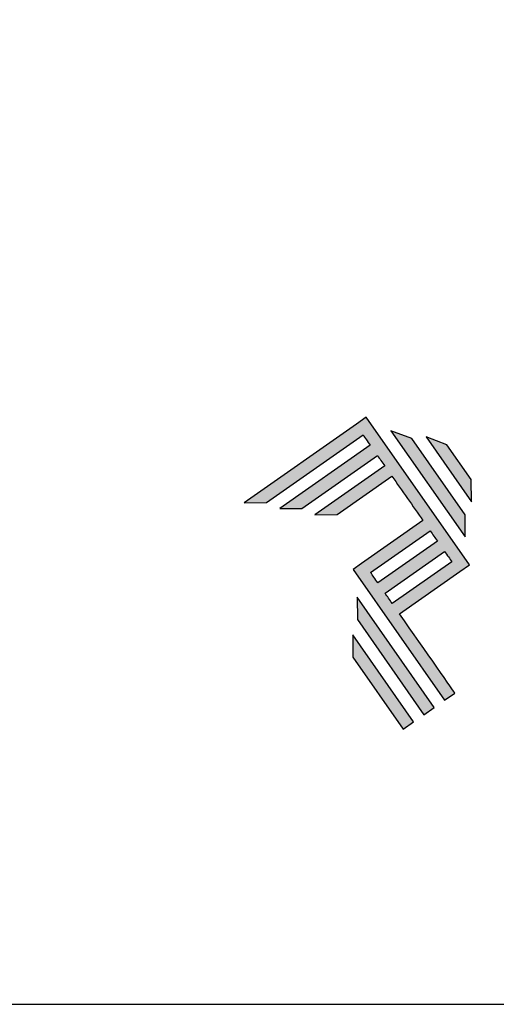
# Model space of a CAD drawing. Extents: x 1221 to 1816, y -12 to 828.
# Drawn here: x 1668 to 1724, y -12 to 101 of the extents above; entities that cross this region are included whole.
import ezdxf

# ---------------------------------------------------------------- set-up
doc = ezdxf.new("R2010")
doc.units = 0
doc.header["$MEASUREMENT"] = 0
doc.layers.add('Layer 1', color=7, linetype='Continuous')
doc.layers.add('Layout', color=7, linetype='Continuous', true_color=0xffffff)

# ---------------------------------------------------------------- blocks, each defined once
blk = doc.blocks.new('A$C2A843FA4')
at = {"true_color": 0x025397}
h = blk.add_hatch(color=154, dxfattribs=at)
edge = h.paths.add_edge_path()
edge.add_spline(control_points=[(2.039, -0.15), (2.039, -0.15), (1.62, 0.449), (1.62, 0.449)], knot_values=[0.6, 0.6, 0.6, 0.6, 1, 1, 1, 1], degree=3, periodic=0)
edge.add_spline(control_points=[(1.62, 0.449), (1.62, 0.449), (1.263, 0.583), (1.263, 0.583)], knot_values=[0, 0, 0, 0, 0.2, 0.2, 0.2, 0.2], degree=3, periodic=0)
edge.add_spline(control_points=[(1.263, 0.583), (1.263, 0.583), (2.043, -0.531), (2.043, -0.531)], knot_values=[0.2, 0.2, 0.2, 0.2, 0.4, 0.4, 0.4, 0.4], degree=3, periodic=0)
edge.add_spline(control_points=[(2.043, -0.531), (2.043, -0.531), (2.039, -0.15), (2.039, -0.15)], knot_values=[0.4, 0.4, 0.4, 0.4, 0.6, 0.6, 0.6, 0.6], degree=3, periodic=0)
edge = h.paths.add_edge_path(flags=17)
edge.add_spline(control_points=[(1.933, -0.752), (1.933, -0.752), (1.018, 0.555), (1.018, 0.555)], knot_values=[0.6, 0.6, 0.6, 0.6, 1, 1, 1, 1], degree=3, periodic=0)
edge.add_spline(control_points=[(1.018, 0.555), (1.018, 0.555), (0.66, 0.689), (0.66, 0.689)], knot_values=[0, 0, 0, 0, 0.2, 0.2, 0.2, 0.2], degree=3, periodic=0)
edge.add_spline(control_points=[(0.66, 0.689), (0.66, 0.689), (1.936, -1.133), (1.936, -1.133)], knot_values=[0.2, 0.2, 0.2, 0.2, 0.4, 0.4, 0.4, 0.4], degree=3, periodic=0)
edge.add_line((1.936, -1.133), (1.936, -1.127))
edge.add_line((1.936, -1.127), (1.936, -1.121))
edge.add_line((1.936, -1.121), (1.936, -1.113))
edge.add_line((1.936, -1.113), (1.936, -1.104))
edge.add_line((1.936, -1.104), (1.936, -1.093))
edge.add_line((1.936, -1.093), (1.936, -1.087))
edge.add_line((1.936, -1.087), (1.936, -1.08))
edge.add_line((1.936, -1.08), (1.936, -1.074))
edge.add_line((1.936, -1.074), (1.936, -1.06))
edge.add_line((1.936, -1.06), (1.936, -1.045))
edge.add_line((1.936, -1.045), (1.935, -1.029))
edge.add_line((1.935, -1.029), (1.935, -1.013))
edge.add_line((1.935, -1.013), (1.935, -0.996))
edge.add_line((1.935, -0.996), (1.935, -0.978))
edge.add_line((1.935, -0.978), (1.935, -0.943))
edge.add_line((1.935, -0.943), (1.934, -0.907))
edge.add_line((1.934, -0.907), (1.934, -0.89))
edge.add_line((1.934, -0.89), (1.934, -0.873))
edge.add_line((1.934, -0.873), (1.934, -0.856))
edge.add_line((1.934, -0.856), (1.934, -0.84))
edge.add_line((1.934, -0.84), (1.934, -0.826))
edge.add_line((1.934, -0.826), (1.934, -0.812))
edge.add_line((1.934, -0.812), (1.934, -0.805))
edge.add_line((1.934, -0.805), (1.934, -0.799))
edge.add_line((1.934, -0.799), (1.934, -0.793))
edge.add_line((1.934, -0.793), (1.933, -0.782))
edge.add_line((1.933, -0.782), (1.933, -0.772))
edge.add_line((1.933, -0.772), (1.933, -0.765))
edge.add_line((1.933, -0.765), (1.933, -0.752))
edge = h.paths.add_edge_path()
edge.add_spline(control_points=[(1.405, -4.057), (1.405, -4.057), (0.082, -2.168), (0.082, -2.168)], knot_values=[0.6, 0.6, 0.6, 0.6, 1, 1, 1, 1], degree=3, periodic=0)
edge.add_spline(control_points=[(0.082, -2.168), (0.082, -2.168), (0.085, -2.55), (0.085, -2.55)], knot_values=[0, 0, 0, 0, 0.2, 0.2, 0.2, 0.2], degree=3, periodic=0)
edge.add_spline(control_points=[(0.085, -2.55), (0.085, -2.55), (1.227, -4.181), (1.227, -4.181)], knot_values=[0.2, 0.2, 0.2, 0.2, 0.4, 0.4, 0.4, 0.4], degree=3, periodic=0)
edge.add_spline(control_points=[(1.227, -4.181), (1.227, -4.181), (1.405, -4.057), (1.405, -4.057)], knot_values=[0.4, 0.4, 0.4, 0.4, 0.6, 0.6, 0.6, 0.6], degree=3, periodic=0)
edge = h.paths.add_edge_path()
edge.add_spline(control_points=[(1.05, -4.305), (1.05, -4.305), (0.005, -2.812), (0.005, -2.812)], knot_values=[0.4, 0.4, 0.4, 0.4, 0.6, 0.6, 0.6, 0.6], degree=3, periodic=0)
edge.add_spline(control_points=[(0.005, -2.812), (0.005, -2.812), (0.008, -3.193), (0.008, -3.193)], knot_values=[0.6, 0.6, 0.6, 0.6, 1, 1, 1, 1], degree=3, periodic=0)
edge.add_spline(control_points=[(0.008, -3.193), (0.008, -3.193), (0.873, -4.429), (0.873, -4.429)], knot_values=[0, 0, 0, 0, 0.2, 0.2, 0.2, 0.2], degree=3, periodic=0)
edge.add_spline(control_points=[(0.873, -4.429), (0.873, -4.429), (1.05, -4.305), (1.05, -4.305)], knot_values=[0.2, 0.2, 0.2, 0.2, 0.4, 0.4, 0.4, 0.4], degree=3, periodic=0)
edge = h.paths.add_edge_path()
edge.add_spline(control_points=[(1.759, -3.809), (1.759, -3.809), (1.248, -3.079), (0.808, -2.451)], knot_values=[0.6, 0.6, 0.6, 0.6, 0.828232, 0.828232, 0.828232, 0.828232], degree=3, periodic=0)
edge.add_spline(control_points=[(0.808, -2.451), (0.808, -2.451), (1.841, -1.728), (1.841, -1.728)], knot_values=[0.6, 0.6, 0.6, 0.6, 1, 1, 1, 1], degree=3, periodic=0)
edge.add_spline(control_points=[(1.841, -1.728), (1.841, -1.728), (2.007, -1.612), (2.007, -1.612)], knot_values=[0.333333, 0.333333, 0.333333, 0.333333, 0.5, 0.5, 0.5, 0.5], degree=3, periodic=0)
edge.add_spline(control_points=[(2.007, -1.612), (2.007, -1.612), (0.235, 0.919), (0.235, 0.919)], knot_values=[0.5, 0.5, 0.5, 0.5, 0.666667, 0.666667, 0.666667, 0.666667], degree=3, periodic=0)
edge.add_spline(control_points=[(0.235, 0.919), (0.235, 0.919), (0.235, 0.919), (0.235, 0.919)], knot_values=[0.666667, 0.666667, 0.666667, 0.666667, 0.999997, 0.999997, 0.999997, 0.999997], degree=3, periodic=0)
edge.add_spline(control_points=[(0.235, 0.919), (0.235, 0.919), (0.069, 0.803), (0.069, 0.803)], knot_values=[0.000002, 0.000002, 0.000002, 0.000002, 0.166667, 0.166667, 0.166667, 0.166667], degree=3, periodic=0)
edge.add_spline(control_points=[(0.069, 0.803), (0.069, 0.803), (-1.856, -0.545), (-1.856, -0.545)], knot_values=[0.6, 0.6, 0.6, 0.6, 1, 1, 1, 1], degree=3, periodic=0)
edge.add_spline(control_points=[(-1.856, -0.545), (-1.856, -0.545), (-1.474, -0.542), (-1.474, -0.542)], knot_values=[0, 0, 0, 0, 0.2, 0.2, 0.2, 0.2], degree=3, periodic=0)
edge.add_spline(control_points=[(-1.474, -0.542), (-1.474, -0.542), (0.182, 0.618), (0.182, 0.618)], knot_values=[0.2, 0.2, 0.2, 0.2, 0.4, 0.4, 0.4, 0.4], degree=3, periodic=0)
edge.add_spline(control_points=[(0.182, 0.618), (0.217, 0.567), (0.259, 0.508), (0.306, 0.441)], knot_values=[0.193621, 0.193621, 0.193621, 0.193621, 0.205877, 0.205877, 0.205877, 0.205877], degree=3, periodic=0)
edge.add_spline(control_points=[(0.306, 0.441), (0.306, 0.441), (-1.247, -0.647), (-1.247, -0.647)], knot_values=[0.2, 0.2, 0.2, 0.2, 0.4, 0.4, 0.4, 0.4], degree=3, periodic=0)
edge.add_spline(control_points=[(-1.247, -0.647), (-1.247, -0.647), (-0.866, -0.644), (-0.866, -0.644)], knot_values=[0.4, 0.4, 0.4, 0.4, 0.6, 0.6, 0.6, 0.6], degree=3, periodic=0)
edge.add_spline(control_points=[(-0.866, -0.644), (-0.866, -0.644), (0.43, 0.264), (0.43, 0.264)], knot_values=[0.6, 0.6, 0.6, 0.6, 1, 1, 1, 1], degree=3, periodic=0)
edge.add_spline(control_points=[(0.43, 0.264), (0.469, 0.207), (0.511, 0.148), (0.554, 0.086)], knot_values=[0.215868, 0.215868, 0.215868, 0.215868, 0.224785, 0.224785, 0.224785, 0.224785], degree=3, periodic=0)
edge.add_spline(control_points=[(0.554, 0.086), (0.554, 0.086), (-0.645, -0.753), (-0.645, -0.753)], knot_values=[0.2, 0.2, 0.2, 0.2, 0.4, 0.4, 0.4, 0.4], degree=3, periodic=0)
edge.add_spline(control_points=[(-0.645, -0.753), (-0.645, -0.753), (-0.263, -0.75), (-0.263, -0.75)], knot_values=[0.4, 0.4, 0.4, 0.4, 0.6, 0.6, 0.6, 0.6], degree=3, periodic=0)
edge.add_spline(control_points=[(-0.263, -0.75), (-0.263, -0.75), (0.678, -0.091), (0.678, -0.091)], knot_values=[0.6, 0.6, 0.6, 0.6, 1, 1, 1, 1], degree=3, periodic=0)
edge.add_spline(control_points=[(0.678, -0.091), (0.85, -0.337), (1.038, -0.604), (1.21, -0.85)], knot_values=[0.2331, 0.2331, 0.2331, 0.2331, 0.266901, 0.266901, 0.266901, 0.266901], degree=3, periodic=0)
edge.add_spline(control_points=[(1.21, -0.85), (1.21, -0.85), (0.155, -1.589), (0.155, -1.589)], knot_values=[0.2, 0.2, 0.2, 0.2, 0.4, 0.4, 0.4, 0.4], degree=3, periodic=0)
edge.add_spline(control_points=[(0.155, -1.589), (0.155, -1.589), (0.011, -1.69), (0.011, -1.69)], knot_values=[0, 0, 0, 0, 0.2, 0.2, 0.2, 0.2], degree=3, periodic=0)
edge.add_spline(control_points=[(0.011, -1.69), (0.011, -1.69), (1.582, -3.933), (1.582, -3.933)], knot_values=[0.2, 0.2, 0.2, 0.2, 0.4, 0.4, 0.4, 0.4], degree=3, periodic=0)
edge.add_spline(control_points=[(1.582, -3.933), (1.582, -3.933), (1.759, -3.809), (1.759, -3.809)], knot_values=[0.4, 0.4, 0.4, 0.4, 0.6, 0.6, 0.6, 0.6], degree=3, periodic=0)
edge = h.paths.add_edge_path(flags=16)
edge.add_spline(control_points=[(0.684, -2.274), (0.684, -2.274), (1.706, -1.559), (1.706, -1.559)], knot_values=[0.2, 0.2, 0.2, 0.2, 0.4, 0.4, 0.4, 0.4], degree=3, periodic=0)
edge.add_spline(control_points=[(1.706, -1.559), (1.671, -1.508), (1.629, -1.449), (1.582, -1.382)], knot_values=[0.294125, 0.294125, 0.294125, 0.294125, 0.306381, 0.306381, 0.306381, 0.306381], degree=3, periodic=0)
edge.add_spline(control_points=[(1.582, -1.382), (1.582, -1.382), (0.56, -2.097), (0.56, -2.097)], knot_values=[0.6, 0.6, 0.6, 0.6, 1, 1, 1, 1], degree=3, periodic=0)
edge.add_spline(control_points=[(0.56, -2.097), (0.6, -2.154), (0.641, -2.213), (0.684, -2.274)], knot_values=[0.850152, 0.850152, 0.850152, 0.850152, 0.873465, 0.873465, 0.873465, 0.873465], degree=3, periodic=0)
edge = h.paths.add_edge_path(flags=16)
edge.add_spline(control_points=[(0.436, -1.92), (0.436, -1.92), (1.458, -1.204), (1.458, -1.204)], knot_values=[0.2, 0.2, 0.2, 0.2, 0.4, 0.4, 0.4, 0.4], degree=3, periodic=0)
edge.add_spline(control_points=[(1.458, -1.204), (1.418, -1.148), (1.377, -1.089), (1.334, -1.027)], knot_values=[0.275216, 0.275216, 0.275216, 0.275216, 0.284132, 0.284132, 0.284132, 0.284132], degree=3, periodic=0)
edge.add_spline(control_points=[(1.334, -1.027), (1.334, -1.027), (0.312, -1.743), (0.312, -1.743)], knot_values=[0.6, 0.6, 0.6, 0.6, 1, 1, 1, 1], degree=3, periodic=0)
edge.add_spline(control_points=[(0.312, -1.743), (0.348, -1.793), (0.389, -1.853), (0.436, -1.92)], knot_values=[0.899402, 0.899402, 0.899402, 0.899402, 0.931019, 0.931019, 0.931019, 0.931019], degree=3, periodic=0)
at = {"layer": 'Layer 1', "color": 154}
for p, q in [((1.933, -0.753), (1.933, -0.752)), ((1.933, -0.752), (1.933, -0.752)), ((1.933, -0.754), (1.933, -0.753)), ((1.933, -0.756), (1.933, -0.754)), ((1.933, -0.759), (1.933, -0.756)), ((1.933, -0.761), (1.933, -0.759)), ((1.933, -0.765), (1.933, -0.761)), ((1.933, -0.768), (1.933, -0.765)), ((1.933, -0.772), (1.933, -0.768)), ((1.933, -0.777), (1.933, -0.772)), ((1.933, -0.782), (1.933, -0.777)), ((1.933, -0.787), (1.933, -0.782)), ((1.934, -0.793), (1.933, -0.787)), ((1.934, -0.799), (1.934, -0.793)), ((1.934, -0.805), (1.934, -0.799)), ((1.934, -0.812), (1.934, -0.805)), ((1.934, -0.826), (1.934, -0.812)), ((1.934, -0.84), (1.934, -0.826)), ((1.934, -0.856), (1.934, -0.84)), ((1.934, -0.873), (1.934, -0.856)), ((1.934, -0.89), (1.934, -0.873)), ((1.934, -0.907), (1.934, -0.89)), ((1.935, -0.943), (1.934, -0.907)), ((1.935, -0.978), (1.935, -0.943)), ((1.935, -0.996), (1.935, -0.978)), ((1.935, -1.013), (1.935, -0.996)), ((1.935, -1.029), (1.935, -1.013)), ((1.936, -1.045), (1.935, -1.029)), ((1.936, -1.06), (1.936, -1.045)), ((1.936, -1.074), (1.936, -1.06)), ((1.936, -1.08), (1.936, -1.074)), ((1.936, -1.087), (1.936, -1.08)), ((1.936, -1.093), (1.936, -1.087)), ((1.936, -1.098), (1.936, -1.093)), ((1.936, -1.104), (1.936, -1.098)), ((1.936, -1.108), (1.936, -1.104)), ((1.936, -1.113), (1.936, -1.108)), ((1.936, -1.117), (1.936, -1.113)), ((1.936, -1.121), (1.936, -1.117)), ((1.936, -1.124), (1.936, -1.121)), ((1.936, -1.127), (1.936, -1.124)), ((1.936, -1.129), (1.936, -1.127)), ((1.936, -1.131), (1.936, -1.129)), ((1.936, -1.132), (1.936, -1.131)), ((1.936, -1.133), (1.936, -1.132)), ((1.936, -1.133), (1.936, -1.133))]:
    blk.add_line(p, q, dxfattribs=at)
for points in [[(0.235, 0.919), (0.235, 0.919), (0.069, 0.803), (0.069, 0.803)], [(2.007, -1.612), (2.007, -1.612), (0.235, 0.919), (0.235, 0.919)], [(0.235, 0.919), (0.235, 0.919), (0.235, 0.919), (0.235, 0.919)], [(0.069, 0.803), (0.069, 0.803), (-1.856, -0.545), (-1.856, -0.545)], [(1.018, 0.555), (1.018, 0.555), (0.66, 0.689), (0.66, 0.689)], [(0.66, 0.689), (0.66, 0.689), (1.936, -1.133), (1.936, -1.133)], [(-1.474, -0.542), (-1.474, -0.542), (0.182, 0.618), (0.182, 0.618)], [(0.182, 0.618), (0.217, 0.567), (0.259, 0.508), (0.306, 0.441)], [(1.933, -0.752), (1.933, -0.752), (1.018, 0.555), (1.018, 0.555)], [(1.62, 0.449), (1.62, 0.449), (1.263, 0.583), (1.263, 0.583)], [(1.263, 0.583), (1.263, 0.583), (2.043, -0.531), (2.043, -0.531)], [(0.306, 0.441), (0.306, 0.441), (-1.247, -0.647), (-1.247, -0.647)], [(2.039, -0.15), (2.039, -0.15), (1.62, 0.449), (1.62, 0.449)], [(-0.866, -0.644), (-0.866, -0.644), (0.43, 0.264), (0.43, 0.264)], [(0.43, 0.264), (0.469, 0.207), (0.511, 0.148), (0.554, 0.086)], [(0.554, 0.086), (0.554, 0.086), (-0.645, -0.753), (-0.645, -0.753)], [(-0.263, -0.75), (-0.263, -0.75), (0.678, -0.091), (0.678, -0.091)], [(0.678, -0.091), (0.85, -0.337), (1.038, -0.604), (1.21, -0.85)], [(2.043, -0.531), (2.043, -0.531), (2.039, -0.15), (2.039, -0.15)], [(-1.856, -0.545), (-1.856, -0.545), (-1.474, -0.542), (-1.474, -0.542)], [(-1.247, -0.647), (-1.247, -0.647), (-0.866, -0.644), (-0.866, -0.644)], [(-0.645, -0.753), (-0.645, -0.753), (-0.263, -0.75), (-0.263, -0.75)], [(1.21, -0.85), (1.21, -0.85), (0.155, -1.589), (0.155, -1.589)], [(0.312, -1.743), (0.312, -1.743), (1.334, -1.027), (1.334, -1.027)], [(1.334, -1.027), (1.377, -1.089), (1.418, -1.148), (1.458, -1.204)], [(1.458, -1.204), (1.458, -1.204), (0.436, -1.92), (0.436, -1.92)], [(0.56, -2.097), (0.56, -2.097), (1.582, -1.382), (1.582, -1.382)], [(1.582, -1.382), (1.629, -1.449), (1.671, -1.508), (1.706, -1.559)], [(0.155, -1.589), (0.155, -1.589), (0.011, -1.69), (0.011, -1.69)], [(1.706, -1.559), (1.706, -1.559), (0.684, -2.274), (0.684, -2.274)], [(1.841, -1.728), (1.841, -1.728), (2.007, -1.612), (2.007, -1.612)], [(0.011, -1.69), (0.011, -1.69), (1.582, -3.933), (1.582, -3.933)], [(0.436, -1.92), (0.389, -1.853), (0.348, -1.793), (0.312, -1.743)], [(0.808, -2.451), (0.808, -2.451), (1.841, -1.728), (1.841, -1.728)], [(0.082, -2.168), (0.082, -2.168), (0.085, -2.55), (0.085, -2.55)], [(1.405, -4.057), (1.405, -4.057), (0.082, -2.168), (0.082, -2.168)], [(0.684, -2.274), (0.641, -2.213), (0.6, -2.154), (0.56, -2.097)], [(1.759, -3.809), (1.759, -3.809), (1.248, -3.079), (0.808, -2.451)], [(0.085, -2.55), (0.085, -2.55), (1.227, -4.181), (1.227, -4.181)], [(1.05, -4.305), (1.05, -4.305), (0.005, -2.812), (0.005, -2.812)], [(0.005, -2.812), (0.005, -2.812), (0.008, -3.193), (0.008, -3.193)], [(0.008, -3.193), (0.008, -3.193), (0.873, -4.429), (0.873, -4.429)], [(1.582, -3.933), (1.582, -3.933), (1.759, -3.809), (1.759, -3.809)], [(1.227, -4.181), (1.227, -4.181), (1.405, -4.057), (1.405, -4.057)], [(0.873, -4.429), (0.873, -4.429), (1.05, -4.305), (1.05, -4.305)]]:
    blk.add_open_spline(points, degree=3, dxfattribs=at)
blk = doc.blocks.new('A$C65656AD8')
at = {"xscale": 1.588043450200296, "yscale": 1.588043450200296, "zscale": 1.588043450200296}
blk.add_blockref('A$C2A843FA4', (-7.142, 2.095), dxfattribs=at)

msp = doc.modelspace()

# ---------------------------------------------------------------- linework, layer by layer
at = {"layer": 'Layout', "color": 7}
msp.add_lwpolyline([(1221.91, -12.46), (1815.85, -12.46), (1815.85, 827.54), (1221.91, 827.54), (1221.91, -12.46)], dxfattribs=at)

# ---------------------------------------------------------------- block references
at = {"xscale": 4.242424242424242, "yscale": 4.242424242424242, "zscale": 4.242424242424242, "rotation": 360}
msp.add_blockref('A$C65656AD8', (1737.2, 40.28), dxfattribs=at)

doc.saveas('drawing.dxf')
